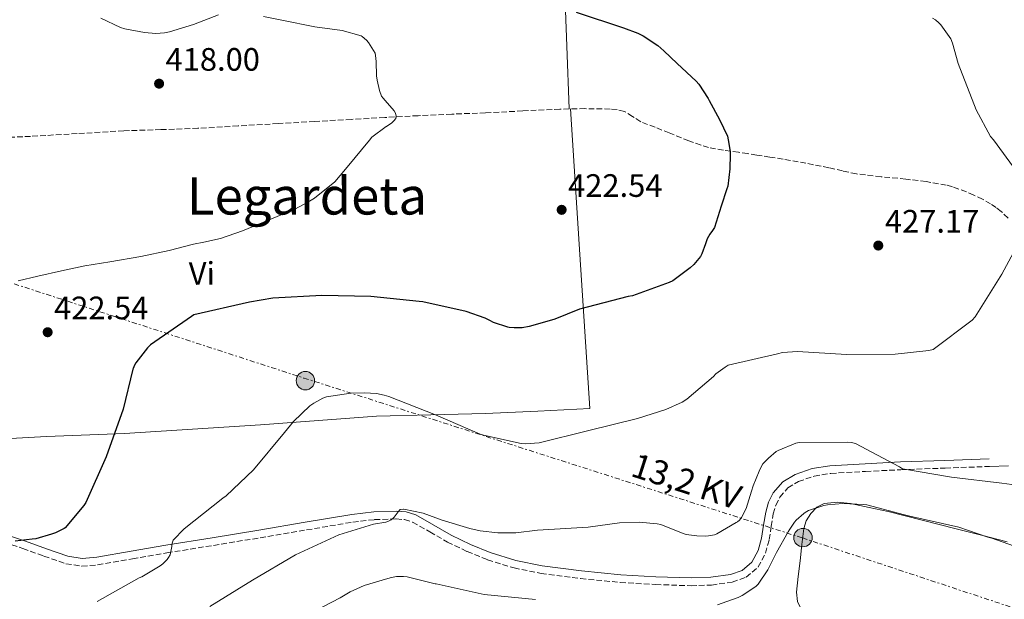
# Model space of a CAD drawing. Units: metres. Extents: x 580267 to 583710, y 4719643 to 4721997.
# Drawn here: x 582775 to 583079, y 4721041 to 4721220 of the extents above; entities that cross this region are included whole.
import ezdxf
from ezdxf.enums import TextEntityAlignment as Align

# ---------------------------------------------------------------- set-up
doc = ezdxf.new("R2010")
doc.units = ezdxf.units.M
doc.header["$MEASUREMENT"] = 0
doc.linetypes.add('DGN Style 3', pattern=[2.435891, 1.739922, -0.695969])
doc.linetypes.add('DGN Style 7', pattern=[3.479844, 1.56593, -0.695969, 0.521977, -0.695969])
for name, color, linetype, lineweight in [('Camino', 7, 'DGN Style 3', 0), ('Chamizo-cobertizo', 1, 'Continuous', 0), ('Cota de punto acotado terreno', 7, 'Continuous', 0), ('Curva de nivel directora', 30, 'Continuous', 30), ('Curva de nivel intermedia', 30, 'Continuous', 0), ('Etiqueta de uso rústico', 92, 'Continuous', 0), ('Línea de cambio de uso (parcela vista)', 92, 'Continuous', 0), ('Línea eléctrica', 6, 'DGN Style 7', 0), ('Margen derecho', 7, 'Continuous', 0), ('Poste tendido eléctrico', 7, 'Continuous', 0), ('Punto acotado terreno (símbolo)', 7, 'Continuous', 0), ('Tensión línea eléctrica', 7, 'Continuous', 0), ('Texto de Área (paraje) menor', 7, 'Continuous', 0), ('Vaguada', 142, 'DGN Style 3', 13)]:
    doc.layers.add(name, color=color, linetype=linetype, lineweight=lineweight)
doc.styles.add('Style-Arial', font='arial.ttf')

# ---------------------------------------------------------------- blocks, each defined once
blk = doc.blocks.new('5PATER')
at = {"layer": 'Punto acotado terreno (símbolo)', "linetype": 'Continuous', "lineweight": 0}
h = blk.add_hatch(color=51, dxfattribs=at)
edge = h.paths.add_edge_path()
edge.add_ellipse((0, 0), major_axis=(-0.11, -0.111), ratio=0.999422, start_angle=0, end_angle=360)
blk = doc.blocks.new('5PELE')
at = {"layer": 'Chamizo-cobertizo', "linetype": 'Continuous', "lineweight": 0}
h = blk.add_hatch(color=9, dxfattribs=at)
edge = h.paths.add_edge_path()
edge.add_arc((0, 0), 0.285, 0, 360)
at = {"layer": 'Chamizo-cobertizo', "color": 252, "linetype": 'Continuous', "lineweight": 0}
blk.add_circle((0, 0), 0.285, dxfattribs=at)

msp = doc.modelspace()

# ---------------------------------------------------------------- linework, layer by layer
at = {"layer": 'Camino', "color": 7, "linetype": 'DGN Style 3', "lineweight": 0}
msp.add_polyline3d([(582767.65, 4721059.19, 424.24), (582775.71, 4721056.58, 425.7), (582782.22, 4721054.23, 426.19), (582789.02, 4721051.84, 426.34), (582793.93, 4721051.1, 426.63), (582798.8, 4721051.48, 426.98), (582809.55, 4721053.36, 428.56), (582820.21, 4721055.21, 430.11), (582834.6, 4721057.54, 430.83), (582849, 4721059.88, 431.52), (582863.35, 4721062.3, 432.67), (582877.62, 4721064.73, 433.95), (582884.33, 4721065.49, 434.7), (582890.98, 4721065.73, 435.42), (582893.61, 4721065.49, 435.65), (582896.1, 4721064.7, 435.81), (582901.43, 4721061.72, 436.08), (582906.88, 4721058.52, 436.32), (582912.97, 4721055.63, 436.51), (582919.23, 4721053.07, 436.7), (582927.42, 4721050.57, 437.18), (582935.77, 4721048.87, 437.54), (582948, 4721047.26, 437.51), (582960.23, 4721046.09, 437.47), (582971.15, 4721045.43, 437.47), (582982.12, 4721045.06, 437.47), (582988.41, 4721045.28, 437.44), (582994.84, 4721046.2, 437.41), (582999.12, 4721047.68, 437.43), (583002.84, 4721050.86, 437.47), (583005.11, 4721055.11, 437.52), (583006.23, 4721059.31, 437.47), (583006.88, 4721063.44, 437.31), (583007.5, 4721067.27, 437.15), (583008.31, 4721069.97, 437.02), (583009.54, 4721072.42, 436.9), (583012.03, 4721075.29, 436.87), (583015.27, 4721077.27, 436.9), (583020.15, 4721078.94, 436.8), (583025.26, 4721079.76, 436.64), (583036.04, 4721080.39, 436.2), (583046.92, 4721080.9, 435.62), (583060.61, 4721081.41, 434.75), (583074.3, 4721081.92, 433.89)], dxfattribs=at)
at = {"layer": 'Curva de nivel directora', "color": 30, "linetype": 'Continuous', "lineweight": 30, "elevation": 425, "flags": 128}
for points in [[(582946.62, 4721222.29), (582961.29, 4721217.41), (582965.69, 4721215.76), (582967.29, 4721214.93), (582971.8, 4721211.97), (582973.74, 4721210.32), (582977.78, 4721206.44), (582983.73, 4721201.01), (582984.51, 4721200.09), (582987.42, 4721195.58), (582987.67, 4721195.04), (582990.88, 4721189.14), (582993.33, 4721184.01), (582993.61, 4721182.84), (582994.18, 4721179.19), (582994.19, 4721178.36), (582994.11, 4721173.92), (582993.45, 4721168.56), (582993.2, 4721167.73), (582991.45, 4721162.34), (582989.3, 4721155.71), (582988.77, 4721154.79), (582987.93, 4721153.72), (582987.07, 4721152.24), (582986.78, 4721151.37), (582986.61, 4721150.67), (582985.46, 4721147.61), (582984.98, 4721146.82), (582982.97, 4721144.34), (582981.87, 4721143.29), (582976.43, 4721139.26), (582975.37, 4721138.72), (582963.97, 4721134.65), (582962.69, 4721134.42), (582947.6, 4721130.47), (582940.03, 4721127.42), (582939.7, 4721127.33), (582932.13, 4721125.12), (582929.93, 4721124.78), (582927.47, 4721124.73), (582925.87, 4721124.9), (582925.53, 4721124.96), (582921.05, 4721126.45), (582919.99, 4721127.01), (582918.47, 4721127.79), (582912.66, 4721129.85), (582899.26, 4721132.78), (582898.16, 4721132.85), (582883.18, 4721134.41), (582868.08, 4721134.7), (582852.87, 4721133.97), (582845.7, 4721132.73), (582828.53, 4721128.74)], [(582828.53, 4721128.74), (582827.8, 4721128.29), (582815.13, 4721119.51), (582814.23, 4721118.62), (582810.56, 4721113.98), (582810.14, 4721113.25), (582809.73, 4721112.22), (582809.65, 4721112.01), (582806.73, 4721099.62), (582801.42, 4721084.93), (582795.13, 4721070.83), (582794.49, 4721069.82), (582788.78, 4721062.96), (582788.41, 4721062.71), (582785.74, 4721061.42), (582784.49, 4721061.01), (582779.65, 4721059.51), (582778.53, 4721059.42), (582773.32, 4721058.83)]]:
    msp.add_lwpolyline(points, dxfattribs=at)
at = {"layer": 'Curva de nivel intermedia', "color": 30, "linetype": 'Continuous', "lineweight": 0, "flags": 128}
for points, elevation in [([(582850.06, 4721220.94), (582855.7, 4721219.85), (582865.89, 4721217.71), (582874.3, 4721216.6), (582880.15, 4721215.03), (582880.48, 4721214.81), (582881.89, 4721213.6), (582882.46, 4721212.91), (582884.54, 4721209.6), (582884.68, 4721208.95), (582884.85, 4721207.09), (582884.96, 4721202.66), (582885.17, 4721201.29), (582885.9, 4721198.04), (582886.52, 4721196.34), (582887, 4721195.67), (582887.57, 4721195), (582890.39, 4721191.77), (582890.8, 4721191.07), (582891.05, 4721190.15), (582890.96, 4721189.47), (582890.3, 4721188.68), (582889.65, 4721188.11), (582888.01, 4721187), (582887.88, 4721186.92), (582883.45, 4721183.62), (582882.8, 4721182.73), (582875.84, 4721174.41), (582872.07, 4721169.91), (582865.8, 4721164.86), (582863.77, 4721163.6), (582859.72, 4721161.39), (582851.83, 4721158.14), (582843.56, 4721154.7), (582836.77, 4721152.36), (582831.64, 4721151.27), (582828.36, 4721150.56), (582820.84, 4721148.68), (582812.11, 4721146.84), (582802.6, 4721145.16), (582794.87, 4721143.89), (582787.65, 4721142.37), (582780.28, 4721140.69), (582774.29, 4721139.27)], 420), ([(582799.8, 4721220.44), (582805.81, 4721217.58), (582807.2, 4721217.19), (582813.27, 4721215.96), (582816.72, 4721215.75), (582819.4, 4721215.93), (582820.96, 4721216.23), (582828.43, 4721218.52), (582836.16, 4721221.44)], 420), ([(583056.67, 4721220.44), (583057.61, 4721219.88), (583058.69, 4721218.99)], 430), ([(583058.69, 4721218.99), (583059.28, 4721218.36), (583062.34, 4721214.03), (583062.88, 4721212.74), (583064.66, 4721206.41), (583070.15, 4721192.1), (583074.66, 4721183.85), (583075.53, 4721182.86), (583084.5, 4721170.62)], 430), ([(583085.45, 4721154.9), (583078.1, 4721141.35), (583069.85, 4721128.18), (583068.95, 4721127.11), (583056.91, 4721118.03), (583055.61, 4721117.73), (583045.2, 4721116.62), (583030.17, 4721116.55), (583014.95, 4721117.45), (583010.37, 4721117.1), (583008.78, 4721116.76), (582993.61, 4721113.17), (582992.66, 4721112.64), (582989.75, 4721110.5), (582989, 4721109.68), (582980.79, 4721102.71), (582979.32, 4721101.78), (582974.35, 4721099.5), (582965.55, 4721096.72), (582950.15, 4721092.93), (582935.14, 4721089.24), (582930.99, 4721088.86), (582929.58, 4721089), (582918.03, 4721091.56), (582916.99, 4721091.94), (582903.15, 4721097.84), (582888.71, 4721103.58), (582887.31, 4721103.92), (582884.9, 4721104.42), (582881.19, 4721104.69), (582876.99, 4721104.59), (582869.48, 4721103.43), (582868.67, 4721103.13), (582868.39, 4721103.03), (582865.53, 4721101.51), (582864.36, 4721100.65), (582859.27, 4721095.85), (582856.55, 4721092.46), (582846.99, 4721080.85), (582838.51, 4721072.84), (582837.51, 4721072.13), (582825.51, 4721062.62), (582822.12, 4721059.12), (582821.8, 4721058.26), (582821.69, 4721057.32), (582821.68, 4721057.17), (582821.21, 4721054.57), (582820.71, 4721053.77), (582820.23, 4721053.14), (582818.97, 4721051.87), (582818.07, 4721051.17), (582812.46, 4721047.86), (582811.63, 4721047.53), (582798.6, 4721040.14)], 430), ([(583085.86, 4721075.72), (583078.07, 4721076.8), (583062.61, 4721078.57), (583047.44, 4721081.22), (583046.48, 4721081.82), (583032.91, 4721088.99), (583031.68, 4721089.3), (583030.48, 4721089.44), (583015.51, 4721089.37), (583014.5, 4721089.11), (583009.02, 4721086.88), (583008.45, 4721086.54), (583006, 4721084.51), (583004.32, 4721082.71), (583003.84, 4721081.98), (583003.12, 4721080.5), (583001.25, 4721075.91), (583000.82, 4721074.29), (582999.1, 4721068.97), (582997.71, 4721066.11), (582997.06, 4721065.37), (582996.43, 4721064.83), (582996.07, 4721064.59), (582990.09, 4721061.09), (582989.31, 4721060.83), (582987.47, 4721060.47), (582986.45, 4721060.42), (582983.88, 4721060.43), (582980.61, 4721060.86), (582979.67, 4721061.19), (582972.78, 4721063.95), (582971.67, 4721064.19), (582966.12, 4721064.67), (582960.03, 4721064.46), (582950.33, 4721063.18), (582934.67, 4721062.24), (582928.01, 4721061.41), (582922.39, 4721061.43), (582916.95, 4721061.99), (582913.73, 4721062.79), (582905.21, 4721065.33), (582899.32, 4721067.44), (582893.4, 4721068.76), (582893.29, 4721068.76), (582892.23, 4721068.58), (582891.58, 4721067.94), (582891.02, 4721067.12), (582890.4, 4721066.23), (582889.51, 4721065.43), (582888.6, 4721064.97), (582887.81, 4721064.73), (582883.99, 4721064.06), (582873.3, 4721060.76), (582859.91, 4721054.65), (582846.59, 4721046.77), (582833.5, 4721038.64)], 435), ([(583081.74, 4721057.35), (583075, 4721059.76), (583073.77, 4721060.07), (583064.81, 4721063.17), (583049.72, 4721066.59), (583048.02, 4721067.02), (583036.43, 4721070.04), (583035.5, 4721070.16), (583028.99, 4721070.47), (583024.29, 4721070.09), (583023.11, 4721069.87), (583018.37, 4721068.27), (583017.31, 4721067.67), (583016.91, 4721067.41), (583014.59, 4721065.37), (583014.07, 4721064.75), (583012.6, 4721062.5), (583012.13, 4721061.71), (583008.47, 4721055.31), (583005.78, 4721049.93), (583002.85, 4721045.55), (583002.23, 4721044.96), (583001.8, 4721044.59), (582997.9, 4721042.01), (582996.63, 4721041.46), (582996.31, 4721041.32), (582990.25, 4721039.11)], 440), ([(582934.02, 4721040.8), (582918.19, 4721042.4), (582903.37, 4721045.61), (582903.11, 4721045.69), (582894.37, 4721047.85), (582893.3, 4721047.96), (582891.15, 4721047.88), (582889.59, 4721047.62), (582888.4, 4721047.28), (582881.12, 4721045.11), (582876.78, 4721043.15), (582873.71, 4721041.36), (582865.96, 4721037.31)], 440)]:
    msp.add_lwpolyline(points, dxfattribs=dict(at, elevation=elevation))
at = {"layer": 'Línea de cambio de uso (parcela vista)', "color": 92, "linetype": 'Continuous', "lineweight": 0}
for points in [[(582909.84, 4721305.21, 425.1), (582925.18, 4721297.42, 425.76), (582940.53, 4721289.63, 426.42), (582941.33, 4721276.89, 427.73), (582942.12, 4721264.16, 429.04), (582942.5, 4721255.93, 429.2), (582942.74, 4721243.56, 427.77), (582943.02, 4721231.2, 426.1), (582943.76, 4721211.8, 424.3), (582944.49, 4721192.4, 422.5)], [(582944.84, 4721192.41, 422.52), (582946.3, 4721169.9, 423.15), (582947.75, 4721147.42, 424.18), (582949.29, 4721123.6, 426.53), (582950.83, 4721099.8, 429.3), (582934.73, 4721099.04, 429.43), (582918.63, 4721098.27, 429.55), (582901.77, 4721097.92, 430.04), (582884.91, 4721097.5, 430.64), (582867, 4721096.16, 430.76), (582849.13, 4721094.75, 430.07), (582828.09, 4721093.4, 428.25), (582807.08, 4721092.13, 425.97), (582782.99, 4721091.16, 422.85), (582758.89, 4721089.82, 420.08), (582741.74, 4721088.28, 418.62), (582724.6, 4721086.73, 417.15)], [(583080.18, 4721082.16, 434.15), (583074.3, 4721081.92, 433.89)], [(583016.33, 4721037.38, 444.91), (583015.01, 4721040.16, 444.45), (583014.63, 4721043.1, 444.02), (583015.2, 4721047.93, 443.35), (583015.85, 4721052.76, 442.67), (583016.38, 4721057.76, 441.94), (583016.94, 4721062.75, 441.2), (583017.68, 4721065.16, 440.86), (583019.11, 4721067.42, 440.56), (583020.98, 4721069.37, 440.37), (583023.27, 4721070.49, 440.31), (583027.32, 4721070.89, 440.34), (583031.34, 4721070.43, 440.37), (583037.16, 4721069.21, 440.34), (583042.98, 4721067.99, 440.31), (583053.51, 4721065.34, 440.53), (583064.04, 4721062.68, 440.75), (583071.88, 4721060.68, 440.72), (583079.72, 4721058.65, 440.5)]]:
    msp.add_polyline3d(points, dxfattribs=at)
at = {"layer": 'Línea eléctrica', "color": 6, "linetype": 'DGN Style 7', "lineweight": 0}
msp.add_polyline3d([(581941.19, 4721410.1, 402.76), (582062.78, 4721369.15, 402.3), (582371.77, 4721269.48, 401.72), (582552.45, 4721210.95, 404.74), (582706.81, 4721159.88, 415.32), (582862.48, 4721109.25, 428.8), (583016.49, 4721059.84, 441.6), (583246.18, 4720983.68, 462.16), (583430.75, 4720923.71, 472.3), (583442.01, 4720920.05, 472.92), (583671.39, 4720843.48, 504.2), (583696.33, 4720835.09, 503.27)], dxfattribs=at)
at = {"layer": 'Margen derecho', "color": 7, "linetype": 'Continuous', "lineweight": 0}
msp.add_polyline3d([(582768.39, 4721061.48, 424.24), (582776.49, 4721058.85, 425.7), (582783.03, 4721056.5, 426.19), (582789.61, 4721054.18, 426.34), (582794.02, 4721053.51, 426.63), (582798.5, 4721053.86, 426.98), (582809.14, 4721055.73, 428.56), (582819.81, 4721057.57, 430.11), (582834.21, 4721059.91, 430.83), (582848.61, 4721062.25, 431.52), (582862.95, 4721064.66, 432.67), (582877.28, 4721067.11, 433.95), (582884.15, 4721067.89, 434.7), (582891.04, 4721068.13, 435.42), (582894.08, 4721067.86, 435.65), (582897.06, 4721066.92, 435.81), (582902.62, 4721063.8, 436.08), (582908, 4721060.64, 436.32), (582913.94, 4721057.83, 436.51), (582920.04, 4721055.33, 436.7), (582928.01, 4721052.9, 437.18), (582936.16, 4721051.24, 437.54), (582948.27, 4721049.64, 437.51), (582960.42, 4721048.48, 437.47), (582971.27, 4721047.83, 437.47), (582982.12, 4721047.46, 437.47), (582988.2, 4721047.67, 437.44), (582994.28, 4721048.55, 437.41), (582997.91, 4721049.81, 437.43), (583000.93, 4721052.39, 437.47), (583002.86, 4721056, 437.52), (583003.88, 4721059.81, 437.47), (583004.51, 4721063.81, 437.31), (583005.16, 4721067.81, 437.15), (583006.07, 4721070.85, 437.02), (583007.52, 4721073.76, 436.9), (583010.46, 4721077.15, 436.87), (583014.24, 4721079.46, 436.9), (583019.56, 4721081.28, 436.8), (583025, 4721082.15, 436.64), (583035.91, 4721082.78, 436.2), (583046.82, 4721083.3, 435.62), (583060.52, 4721083.81, 434.75), (583074.21, 4721084.32, 433.89)], dxfattribs=at)
at = {"layer": 'Vaguada', "color": 142, "linetype": 'DGN Style 3', "lineweight": 13}
msp.add_polyline3d([(583080.05, 4721158.69, 430.11), (583077.92, 4721160.67, 429.82), (583076.33, 4721161.92, 429.58), (583074.65, 4721163.04, 429.37), (583072.11, 4721164.5, 429.17), (583069.47, 4721165.79, 428.98), (583067.15, 4721166.76, 428.83), (583064.8, 4721167.65, 428.66), (583062.9, 4721168.32, 428.5), (583060.96, 4721168.86, 428.34), (583054.7, 4721169.92, 427.96), (583048.41, 4721170.72, 427.58), (583040.79, 4721171.44, 427.1), (583033.18, 4721172.32, 426.62), (583028.92, 4721173.25, 426.35), (583024.67, 4721174.24, 426.1), (583017.61, 4721175.61, 425.81), (583010.53, 4721176.86, 425.53), (583006.46, 4721177.5, 425.31), (583002.4, 4721178.14, 425.08), (582999.58, 4721178.59, 424.94), (582996.77, 4721179.04, 424.82), (582992.11, 4721179.67, 424.83), (582987.49, 4721180.45, 424.82), (582981.38, 4721182.5, 424.48), (582975.39, 4721184.99, 424.12), (582970.97, 4721186.71, 423.93), (582966.56, 4721188.45, 423.74), (582964.06, 4721190.07, 423.51), (582961.5, 4721191.65, 423.29), (582959.31, 4721192.18, 423.29), (582957.09, 4721192.35, 423.29), (582949.34, 4721192.48, 422.8), (582941.6, 4721192.35, 422.33), (582930.11, 4721191.77, 421.96), (582918.62, 4721191.2, 421.56), (582908.22, 4721190.78, 421.09), (582897.82, 4721190.31, 420.6), (582887.49, 4721189.74, 420.05), (582877.15, 4721189.15, 419.51), (582865.86, 4721188.51, 419.03), (582854.56, 4721187.87, 418.62), (582842.18, 4721187.14, 418.2), (582829.79, 4721186.4, 417.78), (582818.34, 4721185.99, 417.34), (582806.88, 4721185.63, 416.89), (582792.48, 4721184.78, 416.48), (582778.08, 4721183.91, 416.06), (582764.7, 4721183.38, 415.31)], dxfattribs=at)

# ---------------------------------------------------------------- block references
at = {"layer": 'Poste tendido eléctrico', "color": 7, "linetype": 'Continuous', "lineweight": 0, "xscale": 10, "yscale": 10, "zscale": 10}
for p in [(582862.98, 4721108.43, 428.94), (583016.68, 4721059.93, 441.62)]:
    msp.add_blockref('5PELE', p, dxfattribs=at)
at = {"layer": 'Punto acotado terreno (símbolo)', "color": 7, "linetype": 'Continuous', "lineweight": 0, "xscale": 10, "yscale": 10, "zscale": 10}
for p in [(582817.78, 4721200.2, 418), (582942.13, 4721161.22, 422.54), (583039.95, 4721150.18, 427.17), (582783.35, 4721123.4, 422.54)]:
    msp.add_blockref('5PATER', p, dxfattribs=at)

# ---------------------------------------------------------------- texts
at = {"layer": 'Cota de punto acotado terreno', "color": 7, "linetype": 'Continuous', "lineweight": 0, "style": 'Style-Arial'}
for s, p in [('418.00', (582819.77, 4721204.2, 418)), ('422.54', (582944.12, 4721165.22, 422.54)), ('427.17', (583042, 4721154.18, 427.17)), ('422.54', (582785.33, 4721127.4, 422.54))]:
    msp.add_text(s, height=7, dxfattribs=at).set_placement(p)
at = {"layer": 'Etiqueta de uso rústico', "color": 92, "linetype": 'Continuous', "lineweight": 0, "style": 'Style-Arial'}
msp.add_text('Vi', height=7, rotation=0.3659, dxfattribs=at).set_placement((582830.99, 4721141.55, 422.02), align=Align.MIDDLE_CENTER)
at = {"layer": 'Tensión línea eléctrica', "color": 7, "linetype": 'Continuous', "lineweight": 0, "style": 'Style-Arial'}
msp.add_text('13,2 KV', height=7.5, rotation=342.2145, dxfattribs=at).set_placement((582979.57, 4721073.78, 433.02), align=Align.CENTER)
at = {"layer": 'Texto de Área (paraje) menor', "color": 7, "linetype": 'Continuous', "lineweight": 0, "style": 'Style-Arial'}
msp.add_text('Legardeta', height=11.5, dxfattribs=at).set_placement((582863.47, 4721165.51, 419.47), align=Align.MIDDLE_CENTER)

doc.saveas('drawing.dxf')
